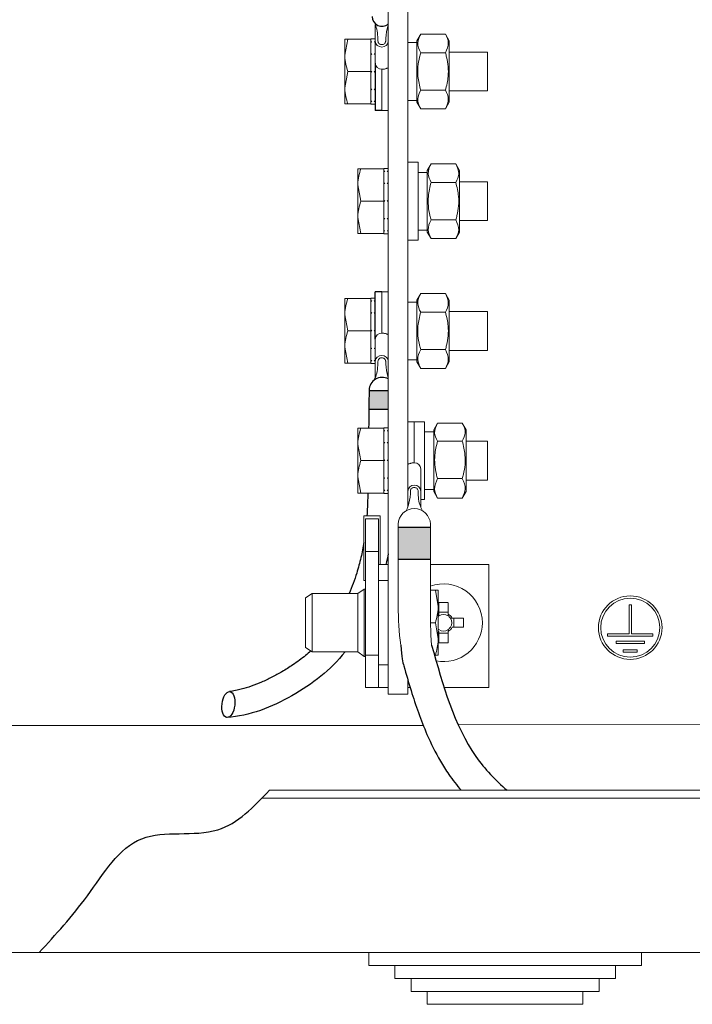
# Model space of a CAD drawing. Units: millimetres. Extents: x 3258 to 92597, y -32499 to 69002.
# Drawn here: x 90160 to 90575, y 62423 to 63030 of the extents above; entities that cross this region are included whole.
import ezdxf

# ---------------------------------------------------------------- set-up
doc = ezdxf.new("R2010")
doc.units = ezdxf.units.MM

msp = doc.modelspace()

# ---------------------------------------------------------------- hatches: boundary and pattern name
at = {"ltscale": 15}
h = msp.add_hatch(color=256, dxfattribs=at)
h.dxf.hatch_style = 1
edge = h.paths.add_edge_path()
edge.add_spline(control_points=[(90375.89, 62801.59), (90375.84, 62797.66), (90375.79, 62793.74), (90375.74, 62789.82)], knot_values=[0, 0, 0, 0, 2.924404, 2.924404, 2.924404, 2.924404], degree=3, periodic=0)
edge.add_line((90375.74, 62789.82), (90387.74, 62789.82))
edge.add_line((90387.74, 62789.82), (90387.74, 62801.39))
edge.add_line((90387.74, 62801.39), (90375.88, 62801.39))
h = msp.add_hatch(color=256, dxfattribs=at)
h.dxf.hatch_style = 1
edge = h.paths.add_edge_path()
edge.add_spline(control_points=[(90393.74, 62717.04), (90393.74, 62715.83), (90393.74, 62712.68), (90393.74, 62706.17), (90393.74, 62700.53), (90393.74, 62697.35)], knot_values=[0.035432, 0.035432, 0.035432, 0.035432, 0.106779, 0.216013, 0.345858, 0.345858, 0.345858, 0.345858], degree=3, periodic=0)
edge.add_line((90393.74, 62697.35), (90413.74, 62697.35))
edge.add_spline(control_points=[(90413.74, 62697.35), (90413.74, 62700.53), (90413.74, 62706.17), (90413.74, 62712.68), (90413.74, 62715.83), (90413.74, 62717.04)], knot_values=[0.654142, 0.654142, 0.654142, 0.654142, 0.783987, 0.893221, 0.964568, 0.964568, 0.964568, 0.964568], degree=3, periodic=0)
edge.add_line((90413.74, 62717.04), (90393.74, 62717.04))

# ---------------------------------------------------------------- linework, layer by layer
at = {"color": 7, "linetype": 'Continuous', "lineweight": 15}
for p, q in [((90387.74, 63222.05), (90387.74, 62966.06)), ((90399.74, 63222.05), (90399.74, 62729.3)), ((90379.74, 63026.73), (90379.74, 63016.88)), ((90387.74, 63026.69), (90387.74, 63016.88)), ((90362.73, 63018.05), (90360.94, 63008.05)), ((90360.94, 63018.05), (90360.94, 63008.05)), ((90376.94, 63018.05), (90362.73, 63018.05)), ((90376.94, 63018.25), (90379.74, 63018.25)), ((90376.94, 63018.25), (90376.94, 63018.04)), ((90376.94, 63010.51), (90376.94, 63018.05)), ((90376.94, 63016.43), (90377.64, 63016.43)), ((90379.74, 63016.43), (90379.04, 63016.43)), ((90379.74, 63003.2), (90379.74, 63016.88)), ((90386.14, 63016.88), (90386.14, 63018.53)), ((90387.74, 63016.88), (90387.74, 62614.05)), ((90405.34, 63017.05), (90407.7, 63021.14)), ((90405.34, 63017.05), (90405.34, 62979.05)), ((90407.7, 63021.14), (90422.98, 63021.14)), ((90422.98, 63021.14), (90425.34, 63017.05)), ((90425.34, 63017.05), (90425.34, 62979.05)), ((90376.94, 63010.51), (90376.94, 63008.97)), ((90399.74, 63015.85), (90405.34, 63015.85)), ((90360.94, 62988.05), (90360.94, 63008.05)), ((90376.94, 63008.97), (90377.64, 63008.97)), ((90376.94, 63008.88), (90376.94, 63008.97)), ((90376.94, 63008.38), (90376.94, 63008.88)), ((90376.94, 63008.38), (90376.94, 63005.59)), ((90376.94, 62998.05), (90376.94, 63005.59)), ((90379.74, 63008.97), (90379.04, 63008.97)), ((90407.7, 63009.6), (90422.98, 63009.6)), ((90425.34, 63010.05), (90448.94, 63010.05)), ((90448.94, 63010.05), (90448.94, 62986.05)), ((90383.74, 62999.44), (90383.74, 62974.05)), ((90362.73, 62998.05), (90360.94, 62988.05)), ((90376.94, 62998.05), (90362.73, 62998.05)), ((90376.94, 62990.51), (90376.94, 62998.05)), ((90376.94, 62998.05), (90377.64, 62998.05)), ((90379.74, 62998.05), (90379.04, 62998.05)), ((90360.94, 62978.05), (90360.94, 62988.05)), ((90376.94, 62990.51), (90376.94, 62987.13)), ((90376.94, 62986.64), (90376.94, 62987.13)), ((90376.94, 62987.13), (90377.64, 62987.13)), ((90376.94, 62986.55), (90376.94, 62986.64)), ((90376.94, 62986.55), (90376.94, 62985.59)), ((90379.74, 62987.13), (90379.04, 62987.13)), ((90407.7, 62986.5), (90422.98, 62986.5)), ((90448.94, 62986.05), (90425.34, 62986.05)), ((90376.94, 62978.05), (90376.94, 62985.59)), ((90405.34, 62980.25), (90399.74, 62980.25)), ((90376.94, 62978.05), (90362.73, 62978.05)), ((90376.94, 62979.68), (90377.64, 62979.68)), ((90376.94, 62978.05), (90376.94, 62977.85)), ((90379.74, 62977.85), (90376.94, 62977.85)), ((90379.74, 62979.68), (90379.04, 62979.68)), ((90383.74, 62974.05), (90387.74, 62974.05)), ((90407.7, 62974.96), (90405.34, 62979.05)), ((90407.7, 62974.96), (90422.98, 62974.96)), ((90425.34, 62979.05), (90422.98, 62974.96)), ((90368.94, 62938.05), (90368.94, 62928.05)), ((90384.94, 62938.05), (90370.73, 62938.05)), ((90387.74, 62938.25), (90384.94, 62938.25)), ((90384.94, 62938.05), (90384.94, 62938.25)), ((90384.94, 62938.05), (90384.94, 62930.51)), ((90406.14, 62942.05), (90399.74, 62942.05)), ((90406.14, 62942.05), (90406.14, 62894.05)), ((90414.1, 62941.14), (90411.74, 62937.05)), ((90414.1, 62941.14), (90429.38, 62941.14)), ((90431.74, 62937.05), (90429.38, 62941.14)), ((90384.94, 62936.43), (90385.64, 62936.43)), ((90387.74, 62936.43), (90387.04, 62936.43)), ((90411.74, 62935.85), (90406.14, 62935.85)), ((90411.74, 62899.05), (90411.74, 62937.05)), ((90431.74, 62899.05), (90431.74, 62937.05)), ((90370.73, 62918.05), (90368.94, 62928.05)), ((90368.94, 62928.05), (90368.94, 62908.05)), ((90384.94, 62929.55), (90384.94, 62930.51)), ((90384.94, 62929.55), (90384.94, 62929.46)), ((90384.94, 62929.46), (90384.94, 62928.97)), ((90384.94, 62925.59), (90384.94, 62928.97)), ((90384.94, 62928.97), (90385.64, 62928.97)), ((90384.94, 62925.59), (90384.94, 62918.05)), ((90387.74, 62928.97), (90387.04, 62928.97)), ((90414.1, 62929.6), (90429.38, 62929.6)), ((90448.94, 62930.05), (90431.74, 62930.05)), ((90448.94, 62906.05), (90448.94, 62930.05)), ((90384.94, 62918.05), (90370.73, 62918.05)), ((90384.94, 62918.05), (90384.94, 62910.51)), ((90384.94, 62918.05), (90385.64, 62918.05)), ((90387.74, 62918.05), (90387.04, 62918.05)), ((90370.73, 62898.05), (90368.94, 62908.05)), ((90368.94, 62898.05), (90368.94, 62908.05)), ((90384.94, 62907.72), (90384.94, 62910.51)), ((90384.94, 62907.72), (90384.94, 62907.23)), ((90384.94, 62907.23), (90384.94, 62907.13)), ((90384.94, 62905.59), (90384.94, 62907.13)), ((90384.94, 62907.13), (90385.64, 62907.13)), ((90387.74, 62907.13), (90387.04, 62907.13)), ((90384.94, 62905.59), (90384.94, 62898.05)), ((90414.1, 62906.5), (90429.38, 62906.5)), ((90431.74, 62906.05), (90448.94, 62906.05)), ((90384.94, 62898.05), (90370.73, 62898.05)), ((90384.94, 62899.68), (90385.64, 62899.68)), ((90384.94, 62897.85), (90384.94, 62898.06)), ((90384.94, 62897.85), (90387.74, 62897.85)), ((90387.74, 62899.68), (90387.04, 62899.68)), ((90406.14, 62900.25), (90411.74, 62900.25)), ((90411.74, 62899.05), (90414.1, 62894.96)), ((90414.1, 62894.96), (90429.38, 62894.96)), ((90429.38, 62894.96), (90431.74, 62899.05)), ((90399.74, 62894.05), (90406.14, 62894.05)), ((90383.74, 62862.05), (90387.74, 62862.05)), ((90383.74, 62836.66), (90383.74, 62862.05)), ((90407.7, 62861.14), (90405.34, 62857.05)), ((90407.7, 62861.14), (90422.98, 62861.14)), ((90425.34, 62857.05), (90422.98, 62861.14)), ((90360.94, 62858.05), (90360.94, 62848.05)), ((90376.94, 62858.05), (90362.73, 62858.05)), ((90379.74, 62858.25), (90376.94, 62858.25)), ((90376.94, 62858.05), (90376.94, 62858.25)), ((90376.94, 62858.05), (90376.94, 62850.51)), ((90376.94, 62856.43), (90377.64, 62856.43)), ((90379.74, 62856.43), (90379.04, 62856.43)), ((90405.34, 62855.85), (90399.74, 62855.85)), ((90405.34, 62819.05), (90405.34, 62857.05)), ((90425.34, 62819.05), (90425.34, 62857.05)), ((90362.73, 62838.05), (90360.94, 62848.05)), ((90360.94, 62848.05), (90360.94, 62828.05)), ((90376.94, 62849.55), (90376.94, 62850.51)), ((90376.94, 62849.55), (90376.94, 62849.46)), ((90376.94, 62849.46), (90376.94, 62848.97)), ((90376.94, 62845.59), (90376.94, 62848.97)), ((90376.94, 62848.97), (90377.64, 62848.97)), ((90379.74, 62848.97), (90379.04, 62848.97)), ((90407.7, 62849.6), (90422.98, 62849.6)), ((90448.94, 62850.05), (90425.34, 62850.05)), ((90448.94, 62826.05), (90448.94, 62850.05)), ((90376.94, 62845.59), (90376.94, 62838.05)), ((90376.94, 62838.05), (90362.73, 62838.05)), ((90376.94, 62838.05), (90376.94, 62830.51)), ((90376.94, 62838.05), (90377.64, 62838.05)), ((90379.74, 62838.05), (90379.04, 62838.05)), ((90387.74, 62819.22), (90387.74, 62836.15)), ((90362.73, 62818.05), (90360.94, 62828.05)), ((90360.94, 62818.05), (90360.94, 62828.05)), ((90376.94, 62827.72), (90376.94, 62830.51)), ((90379.74, 62832.91), (90379.74, 62819.22)), ((90376.94, 62827.72), (90376.94, 62827.23)), ((90376.94, 62827.23), (90376.94, 62827.13)), ((90376.94, 62825.59), (90376.94, 62827.13)), ((90376.94, 62827.13), (90377.64, 62827.13)), ((90376.94, 62825.59), (90376.94, 62818.05)), ((90379.74, 62827.13), (90379.04, 62827.13)), ((90407.7, 62826.5), (90422.98, 62826.5)), ((90425.34, 62826.05), (90448.94, 62826.05)), ((90376.94, 62818.05), (90362.73, 62818.05)), ((90376.94, 62819.68), (90377.64, 62819.68)), ((90376.94, 62817.85), (90376.94, 62818.06)), ((90376.94, 62817.85), (90379.74, 62817.85)), ((90379.74, 62819.68), (90379.04, 62819.68)), ((90379.74, 62809.37), (90379.74, 62819.22)), ((90386.14, 62819.22), (90386.14, 62817.57)), ((90387.74, 62809.42), (90387.74, 62819.22)), ((90399.74, 62820.25), (90405.34, 62820.25)), ((90405.34, 62819.05), (90407.7, 62814.96)), ((90422.98, 62814.96), (90425.34, 62819.05)), ((90407.7, 62814.96), (90422.98, 62814.96)), ((90403.74, 62782.05), (90399.74, 62782.05)), ((90410.14, 62782.05), (90403.74, 62782.05)), ((90403.74, 62769.56), (90403.74, 62782.05)), ((90410.14, 62782.05), (90410.14, 62734.05)), ((90418.11, 62781.15), (90415.74, 62777.05)), ((90418.1, 62781.14), (90433.38, 62781.14)), ((90435.74, 62777.05), (90433.37, 62781.15)), ((90368.94, 62778.05), (90368.94, 62768.05)), ((90384.94, 62778.05), (90370.73, 62778.05)), ((90387.74, 62778.25), (90384.94, 62778.25)), ((90384.94, 62778.05), (90384.94, 62778.25)), ((90384.94, 62778.05), (90384.94, 62770.51)), ((90384.94, 62776.42), (90385.64, 62776.42)), ((90387.74, 62776.42), (90387.04, 62776.42)), ((90415.74, 62775.85), (90410.14, 62775.85)), ((90415.74, 62739.05), (90415.74, 62777.05)), ((90435.74, 62739.05), (90435.74, 62777.05)), ((90370.73, 62758.05), (90368.94, 62768.05)), ((90368.94, 62768.05), (90368.94, 62748.05)), ((90384.94, 62769.55), (90384.94, 62770.51)), ((90384.94, 62769.55), (90384.94, 62769.46)), ((90384.94, 62769.46), (90384.94, 62768.97)), ((90384.94, 62765.59), (90384.94, 62768.97)), ((90384.94, 62768.97), (90385.64, 62768.97)), ((90387.74, 62768.97), (90387.04, 62768.97)), ((90403.74, 62756.66), (90403.74, 62769.56)), ((90418.1, 62770.03), (90433.38, 62770.03)), ((90448.94, 62770.05), (90435.74, 62770.05)), ((90448.94, 62746.05), (90448.94, 62770.05)), ((90384.94, 62765.59), (90384.94, 62758.05)), ((90384.94, 62758.05), (90370.73, 62758.05)), ((90384.94, 62758.05), (90384.94, 62750.51)), ((90384.94, 62758.05), (90385.64, 62758.05)), ((90387.74, 62758.05), (90387.04, 62758.05)), ((90399.74, 62739.22), (90399.74, 62756.15)), ((90384.94, 62747.72), (90384.94, 62750.51)), ((90407.74, 62752.91), (90407.74, 62739.22)), ((90370.73, 62738.05), (90368.94, 62748.05)), ((90368.94, 62738.05), (90368.94, 62748.05)), ((90384.94, 62747.72), (90384.94, 62747.23)), ((90384.94, 62747.23), (90384.94, 62747.13)), ((90384.94, 62745.59), (90384.94, 62747.13)), ((90384.94, 62747.13), (90385.64, 62747.13)), ((90384.94, 62745.59), (90384.94, 62738.05)), ((90387.74, 62747.13), (90387.04, 62747.13)), ((90418.1, 62746.94), (90433.38, 62746.94)), ((90435.74, 62746.05), (90448.94, 62746.05)), ((90384.94, 62738.05), (90370.73, 62738.05)), ((90384.94, 62739.68), (90385.64, 62739.68)), ((90384.94, 62737.85), (90384.94, 62738.06)), ((90384.94, 62737.85), (90387.74, 62737.85)), ((90387.74, 62739.68), (90387.04, 62739.68)), ((90399.74, 62729.42), (90399.74, 62739.22)), ((90401.34, 62739.22), (90401.34, 62737.57)), ((90407.74, 62729.37), (90407.74, 62739.22)), ((90410.14, 62740.25), (90415.74, 62740.25)), ((90415.74, 62739.05), (90418.11, 62734.95)), ((90433.37, 62734.95), (90435.74, 62739.05)), ((90407.74, 62734.05), (90410.14, 62734.05)), ((90418.1, 62734.96), (90433.38, 62734.96)), ((90372.74, 62724.05), (90372.74, 62684.05)), ((90382.74, 62724.05), (90372.74, 62724.05)), ((90373.74, 62722.05), (90381.74, 62722.05)), ((90373.74, 62702.05), (90373.74, 62722.05)), ((90381.74, 62722.05), (90381.74, 62702.05)), ((90382.74, 62694.05), (90382.74, 62724.05)), ((90381.74, 62702.05), (90373.74, 62702.05)), ((90373.74, 62702.05), (90373.74, 62638.05)), ((90381.74, 62702.05), (90381.74, 62638.05)), ((90381.74, 62694.05), (90387.74, 62694.05)), ((90413.74, 62694.05), (90449.74, 62694.05)), ((90449.74, 62694.05), (90449.74, 62618.05)), ((90372.74, 62684.05), (90373.74, 62684.05)), ((90387.74, 62684.05), (90381.74, 62684.05)), ((90372.94, 62678.85), (90368.94, 62676.05)), ((90373.74, 62678.85), (90372.94, 62678.85)), ((90372.94, 62637.25), (90372.94, 62678.85)), ((90413.74, 62678.05), (90416.75, 62678.05)), ((90416.75, 62678.05), (90418.54, 62668.05)), ((90418.54, 62678.05), (90418.54, 62668.05)), ((90340.74, 62676.05), (90336.74, 62673.35)), ((90336.74, 62642.75), (90336.74, 62673.35)), ((90368.94, 62676.05), (90340.74, 62676.05)), ((90340.74, 62676.05), (90340.74, 62640.05)), ((90368.94, 62676.05), (90368.94, 62658.05)), ((90418.9, 62670.42), (90418.9, 62663.4)), ((90424.58, 62663.4), (90424.58, 62670.42)), ((90418.54, 62648.05), (90418.54, 62668.05)), ((90424.58, 62664.55), (90418.9, 62664.55)), ((90536.22, 62651.16), (90536.22, 62669.01)), ((90536.22, 62669.01), (90537.62, 62669.01)), ((90537.62, 62651.16), (90537.62, 62669.01)), ((90368.94, 62658.05), (90368.94, 62640.05)), ((90413.74, 62658.05), (90416.75, 62658.05)), ((90416.75, 62658.05), (90418.54, 62648.05)), ((90418.9, 62663.4), (90418.54, 62663.19)), ((90418.69, 62662.17), (90418.54, 62662.05)), ((90418.9, 62662.31), (90418.69, 62662.17)), ((90434.11, 62660.89), (90427.09, 62660.89)), ((90428.24, 62655.21), (90428.24, 62660.89)), ((90418.54, 62654.05), (90418.69, 62653.93)), ((90418.54, 62652.91), (90418.9, 62652.7)), ((90418.69, 62653.93), (90418.9, 62653.79)), ((90418.9, 62652.7), (90418.9, 62645.68)), ((90424.58, 62645.68), (90424.58, 62652.7)), ((90426, 62655.21), (90426.07, 62655.21)), ((90427.09, 62655.21), (90434.11, 62655.21)), ((90418.54, 62638.05), (90418.54, 62648.05)), ((90418.9, 62651.55), (90424.58, 62651.55)), ((90522.92, 62651.16), (90536.22, 62651.16)), ((90522.92, 62651.16), (90522.92, 62649.76)), ((90522.92, 62649.76), (90550.92, 62649.76)), ((90528.17, 62646.61), (90545.67, 62646.61)), ((90528.17, 62646.61), (90528.17, 62645.21)), ((90537.62, 62651.16), (90550.92, 62651.16)), ((90545.67, 62646.61), (90545.67, 62645.21)), ((90550.92, 62651.16), (90550.92, 62649.76)), ((90336.74, 62642.75), (90340.74, 62640.05)), ((90340.74, 62640.05), (90368.94, 62640.05)), ((90368.94, 62640.05), (90372.94, 62637.25)), ((90528.17, 62645.21), (90545.67, 62645.21)), ((90532.54, 62641.36), (90541.29, 62641.36)), ((90532.54, 62641.36), (90532.54, 62639.96)), ((90532.54, 62639.96), (90541.29, 62639.96)), ((90541.29, 62641.36), (90541.29, 62639.96)), ((90372.94, 62637.25), (90373.74, 62637.25)), ((90373.74, 62618.05), (90373.74, 62638.05)), ((90373.74, 62638.05), (90381.74, 62638.05)), ((90381.74, 62638.05), (90381.74, 62618.05)), ((90416.22, 62638.05), (90416.75, 62638.05)), ((90381.74, 62632.05), (90387.74, 62632.05)), ((90399.74, 62623), (90399.74, 62614.05)), ((90381.74, 62618.05), (90373.74, 62618.05)), ((90387.74, 62618.05), (90381.74, 62618.05)), ((90401.22, 62618.05), (90399.74, 62618.05)), ((90449.74, 62618.05), (90422.18, 62618.05)), ((90387.74, 62614.05), (90399.74, 62614.05)), ((89610.62, 62594.68), (90391.27, 62594.68)), ((90357.5, 62594.68), (90409.3, 62594.68)), ((90430.65, 62595.53), (91225.19, 62594.68)), ((90310.1, 62549.88), (91359.79, 62549.88)), ((90314.49, 62554.68), (91359.79, 62554.68)), ((91448.59, 62454.68), (89470.99, 62454.68)), ((90375.79, 62454.68), (90375.79, 62446.68)), ((90543.79, 62446.68), (90543.79, 62454.68)), ((90543.79, 62446.68), (90375.79, 62446.68)), ((90391.79, 62446.68), (90391.79, 62438.68)), ((90527.79, 62438.68), (90527.79, 62446.68)), ((90527.79, 62438.68), (90391.79, 62438.68)), ((90401.79, 62438.68), (90401.79, 62430.68)), ((90517.79, 62430.68), (90517.79, 62438.68)), ((90517.79, 62430.68), (90401.79, 62430.68)), ((90411.79, 62430.68), (90411.79, 62422.68)), ((90507.79, 62422.68), (90507.79, 62430.68)), ((90507.79, 62422.68), (90411.79, 62422.68))]:
    msp.add_line(p, q, dxfattribs=at)
at = {"ltscale": 15}
for p, q in [((90379.74, 63003.2), (90379.74, 62974.05)), ((90383.74, 62974.05), (90379.74, 62974.05)), ((90383.74, 62862.05), (90379.74, 62862.05)), ((90379.74, 62832.91), (90379.74, 62862.05)), ((90375.88, 62801.39), (90387.74, 62801.39)), ((90375.74, 62789.82), (90387.74, 62789.82)), ((90393.74, 62717.04), (90413.74, 62717.04)), ((90393.74, 62697.35), (90413.74, 62697.35))]:
    msp.add_line(p, q, dxfattribs=at)
at = {"color": 7, "linetype": 'Continuous', "lineweight": 15}
for radius in [19.6, 18.2]:
    msp.add_circle((90536.92, 62655.01), radius, dxfattribs=at)
at = {"ltscale": 15}
for centre, radius, start, end in [((90383.79, 63031.93), 6, 180, 311.13587), ((90383.88, 62801.39), 8, 61.18952, 180)]:
    msp.add_arc(centre, radius, start, end, dxfattribs=at)
at = {"color": 7, "linetype": 'Continuous', "lineweight": 15}
for centre, radius, start, end in [((90383.62, 63017), 3.88, 181.83729, 271.72647), ((90383.86, 63017), 3.88, 268.27353, 358.16271), ((90383.62, 63003.32), 3.88, 181.83772, 271.72603), ((90383.62, 62832.78), 3.88, 88.27397, 178.16228), ((90383.62, 62819.1), 3.88, 88.27353, 178.16271), ((90383.86, 62819.1), 3.88, 1.83729, 91.72647), ((90403.86, 62752.78), 3.88, 1.83772, 91.72603), ((90403.62, 62739.1), 3.88, 88.27353, 178.16271), ((90403.86, 62739.1), 3.88, 1.83729, 91.72647), ((90403.74, 62718.41), 10.01, 2.58393, 177.6372), ((90421.74, 62658.05), 24, 0, 109.69458), ((90421.74, 62581.91), 88.56, 88.16229, 91.83771), ((90421.74, 62658.05), 24, 259.18117, 0), ((90421.74, 62658.05), 5.12, 56.32572, 123.67428), ((90421.74, 62658.05), 6.06, 27.9589, 62.0411), ((90421.74, 62658.05), 5.12, 33.67428, 56.32572), ((90421.74, 62658.05), 5.12, 326.32572, 33.67428), ((90345.59, 62658.05), 88.56, 358.16229, 1.83771), ((90421.74, 62658.05), 5.12, 236.32572, 303.67428), ((90421.74, 62658.05), 6.06, 297.9589, 332.0411), ((90421.74, 62658.05), 5.12, 303.67428, 326.32572), ((90421.74, 62734.25), 88.61, 268.16336, 271.83664)]:
    msp.add_arc(centre, radius, start, end, dxfattribs=at)
at = {"ltscale": 15}
msp.add_ellipse((90289.15, 62607.59), major_axis=(0.92, 7.95), ratio=0.49169, dxfattribs=at)
at = {"color": 7, "linetype": 'Continuous', "lineweight": 15}
for points, knots in [([(90379.19, 63028.09), (90379.47, 63027.47), (90380.28, 63025.58), (90381.21, 63021.91), (90381.3, 63018.67), (90381.34, 63017.02)], [0.1298891, 0.1298891, 0.1298891, 0.1298891, 0.3023218, 0.6454686, 1, 1, 1, 1]), ([(90386.14, 63018.53), (90386.42, 63021.17), (90386.73, 63024.08), (90387.65, 63026.57), (90387.74, 63026.8)], [0, 0, 0, 0, 0.6651454, 0.7331934, 0.7331934, 0.7331934, 0.7331934]), ([(90360.94, 63018.05), (90360.96, 63018.05), (90361.04, 63018.05), (90362, 63018.05), (90362.73, 63018.05)], [0, 0, 0, 0, 0.231849, 1, 1, 1, 1]), ([(90376.94, 63016.12), (90377, 63016.15), (90377.12, 63016.2), (90377.35, 63016.3), (90377.52, 63016.38), (90377.64, 63016.43)], [0, 0, 0, 0, 0.250282, 0.500544, 1, 1, 1, 1]), ([(90379.04, 63016.43), (90379.16, 63016.38), (90379.33, 63016.3), (90379.56, 63016.2), (90379.68, 63016.15), (90379.74, 63016.12)], [0, 0, 0, 0, 0.499969, 0.749979, 1, 1, 1, 1]), ([(90381.34, 63016.88), (90381.37, 63016.59), (90381.44, 63016.05), (90381.9, 63015.37), (90382.53, 63014.88), (90383.19, 63014.65), (90383.6, 63014.63), (90383.74, 63014.62)], [0, 0, 0, 0, 0.2422768, 0.4564309, 0.6719208, 0.885837, 1, 1, 1, 1]), ([(90383.74, 63014.62), (90384.04, 63014.66), (90384.62, 63014.71), (90385.35, 63015.15), (90385.87, 63015.75), (90386.11, 63016.36), (90386.13, 63016.75), (90386.14, 63016.88)], [0, 0, 0, 0, 0.2422502, 0.4567498, 0.6719237, 0.8894443, 1, 1, 1, 1]), ([(90407.7, 63009.6), (90406.77, 63011.66), (90405.03, 63015.52), (90406.85, 63019.36), (90407.7, 63021.14)], [0, 0, 0, 0, 0.534717, 1, 1, 1, 1]), ([(90422.98, 63009.6), (90423.91, 63011.66), (90425.65, 63015.52), (90423.83, 63019.36), (90422.98, 63021.14)], [0, 0, 0, 0, 0.534717, 1, 1, 1, 1]), ([(90360.94, 63008.05), (90360.94, 63007.81), (90360.97, 63004.44), (90361.88, 63001.13), (90362.73, 62998.05)], [0, 0, 0, 0, 0.070201, 1, 1, 1, 1]), ([(90376.94, 63008.38), (90377, 63008.43), (90377.12, 63008.53), (90377.35, 63008.73), (90377.52, 63008.87), (90377.64, 63008.97)], [0, 0, 0, 0, 0.250282, 0.500556, 1, 1, 1, 1]), ([(90379.04, 63008.97), (90379.16, 63008.87), (90379.33, 63008.73), (90379.56, 63008.53), (90379.68, 63008.43), (90379.74, 63008.38)], [0, 0, 0, 0, 0.499972, 0.749988, 1, 1, 1, 1]), ([(90407.7, 62986.5), (90407.01, 62989.34), (90405.38, 62996.02), (90406.17, 63003.98), (90407.46, 63008.69), (90407.7, 63009.6)], [0, 0, 0, 0, 0.372754, 0.879303, 1, 1, 1, 1]), ([(90422.98, 62986.5), (90423.67, 62989.34), (90425.3, 62996.02), (90424.51, 63003.98), (90423.22, 63008.69), (90422.98, 63009.6)], [0, 0, 0, 0, 0.372754, 0.879303, 1, 1, 1, 1]), ([(90387.48, 63000.11), (90387.47, 63000.15), (90387.43, 63000.24), (90386.96, 63000.01), (90386.29, 62999.79), (90385.43, 62999.58), (90384.6, 62999.46), (90384.01, 62999.44), (90383.74, 62999.44)], [0, 0, 0, 0, 0.208904, 0.429591, 0.651374, 0.785482, 0.899594, 1, 1, 1, 1]), ([(90376.94, 62997.35), (90377, 62997.41), (90377.12, 62997.53), (90377.35, 62997.76), (90377.52, 62997.93), (90377.64, 62998.05)], [0, 0, 0, 0, 0.250278, 0.50055, 1, 1, 1, 1]), ([(90379.04, 62998.05), (90379.16, 62997.93), (90379.33, 62997.76), (90379.56, 62997.53), (90379.68, 62997.41), (90379.74, 62997.35)], [0, 0, 0, 0, 0.499961, 0.749977, 1, 1, 1, 1]), ([(90360.94, 62988.05), (90360.94, 62987.81), (90360.97, 62984.44), (90361.88, 62981.13), (90362.73, 62978.05)], [0, 0, 0, 0, 0.0702, 1, 1, 1, 1]), ([(90376.94, 62986.55), (90377, 62986.6), (90377.12, 62986.69), (90377.35, 62986.89), (90377.52, 62987.03), (90377.64, 62987.13)], [0, 0, 0, 0, 0.250279, 0.500533, 1, 1, 1, 1]), ([(90379.04, 62987.13), (90379.16, 62987.03), (90379.33, 62986.89), (90379.56, 62986.69), (90379.68, 62986.6), (90379.74, 62986.55)], [0, 0, 0, 0, 0.499983, 0.749996, 1, 1, 1, 1]), ([(90407.7, 62974.96), (90406.77, 62977.02), (90405.03, 62980.88), (90406.85, 62984.72), (90407.7, 62986.5)], [0, 0, 0, 0, 0.534716, 1, 1, 1, 1]), ([(90422.98, 62974.96), (90423.91, 62977.02), (90425.65, 62980.88), (90423.83, 62984.72), (90422.98, 62986.5)], [0, 0, 0, 0, 0.534716, 1, 1, 1, 1]), ([(90362.73, 62978.05), (90362, 62978.05), (90361.04, 62978.05), (90360.96, 62978.05), (90360.94, 62978.05)], [0, 0, 0, 0, 0.768151, 1, 1, 1, 1]), ([(90376.94, 62979.4), (90377, 62979.42), (90377.12, 62979.46), (90377.35, 62979.56), (90377.52, 62979.63), (90377.64, 62979.68)], [0, 0, 0, 0, 0.2502863, 0.500553, 1, 1, 1, 1]), ([(90379.04, 62979.68), (90379.16, 62979.63), (90379.33, 62979.56), (90379.56, 62979.46), (90379.68, 62979.42), (90379.74, 62979.4)], [0, 0, 0, 0, 0.499952, 0.749966, 1, 1, 1, 1]), ([(90368.94, 62928.05), (90368.94, 62928.29), (90368.97, 62931.66), (90369.88, 62934.97), (90370.73, 62938.05)], [0, 0, 0, 0, 0.0701999, 1, 1, 1, 1]), ([(90370.73, 62938.05), (90370, 62938.05), (90369.04, 62938.05), (90368.96, 62938.05), (90368.94, 62938.05)], [0, 0, 0, 0, 0.768151, 1, 1, 1, 1]), ([(90414.1, 62941.14), (90413.17, 62939.08), (90411.43, 62935.22), (90413.25, 62931.38), (90414.1, 62929.6)], [0, 0, 0, 0, 0.534716, 1, 1, 1, 1]), ([(90429.38, 62941.14), (90430.31, 62939.08), (90432.05, 62935.22), (90430.23, 62931.38), (90429.38, 62929.6)], [0, 0, 0, 0, 0.534716, 1, 1, 1, 1]), ([(90384.94, 62936.7), (90385, 62936.68), (90385.12, 62936.64), (90385.35, 62936.54), (90385.52, 62936.47), (90385.64, 62936.43)], [0, 0, 0, 0, 0.2502863, 0.500553, 1, 1, 1, 1]), ([(90387.04, 62936.43), (90387.16, 62936.47), (90387.33, 62936.54), (90387.56, 62936.64), (90387.68, 62936.68), (90387.74, 62936.7)], [0, 0, 0, 0, 0.499969, 0.749966, 1, 1, 1, 1]), ([(90384.94, 62929.55), (90385, 62929.5), (90385.12, 62929.41), (90385.35, 62929.22), (90385.52, 62929.07), (90385.64, 62928.97)], [0, 0, 0, 0, 0.250279, 0.500533, 1, 1, 1, 1]), ([(90387.04, 62928.97), (90387.16, 62929.07), (90387.33, 62929.22), (90387.56, 62929.41), (90387.68, 62929.5), (90387.74, 62929.55)], [0, 0, 0, 0, 0.499983, 0.749996, 1, 1, 1, 1]), ([(90414.1, 62929.6), (90413.41, 62926.76), (90411.78, 62920.08), (90412.57, 62912.12), (90413.86, 62907.41), (90414.1, 62906.5)], [0, 0, 0, 0, 0.372754, 0.879303, 1, 1, 1, 1]), ([(90429.38, 62929.6), (90430.07, 62926.76), (90431.7, 62920.08), (90430.91, 62912.12), (90429.62, 62907.41), (90429.38, 62906.5)], [0, 0, 0, 0, 0.372754, 0.879303, 1, 1, 1, 1]), ([(90368.94, 62908.05), (90368.94, 62908.29), (90368.97, 62911.66), (90369.88, 62914.97), (90370.73, 62918.05)], [0, 0, 0, 0, 0.070201, 1, 1, 1, 1]), ([(90384.94, 62918.75), (90385, 62918.69), (90385.12, 62918.57), (90385.35, 62918.34), (90385.52, 62918.17), (90385.64, 62918.05)], [0, 0, 0, 0, 0.250268, 0.500529, 1, 1, 1, 1]), ([(90387.04, 62918.05), (90387.16, 62918.17), (90387.33, 62918.34), (90387.56, 62918.57), (90387.68, 62918.69), (90387.74, 62918.75)], [0, 0, 0, 0, 0.499983, 0.749988, 1, 1, 1, 1]), ([(90384.94, 62907.72), (90385, 62907.67), (90385.12, 62907.57), (90385.35, 62907.38), (90385.52, 62907.23), (90385.64, 62907.13)], [0, 0, 0, 0, 0.250246, 0.500556, 1, 1, 1, 1]), ([(90387.04, 62907.13), (90387.16, 62907.23), (90387.33, 62907.38), (90387.56, 62907.57), (90387.68, 62907.67), (90387.74, 62907.72)], [0, 0, 0, 0, 0.49999, 0.749988, 1, 1, 1, 1]), ([(90414.1, 62906.5), (90413.17, 62904.44), (90411.43, 62900.58), (90413.25, 62896.74), (90414.1, 62894.96)], [0, 0, 0, 0, 0.534717, 1, 1, 1, 1]), ([(90429.38, 62906.5), (90430.31, 62904.44), (90432.05, 62900.58), (90430.23, 62896.74), (90429.38, 62894.96)], [0, 0, 0, 0, 0.534717, 1, 1, 1, 1]), ([(90368.94, 62898.05), (90368.96, 62898.05), (90369.04, 62898.05), (90370, 62898.05), (90370.73, 62898.05)], [0, 0, 0, 0, 0.231849, 1, 1, 1, 1]), ([(90384.94, 62899.98), (90385, 62899.95), (90385.12, 62899.9), (90385.35, 62899.8), (90385.52, 62899.72), (90385.64, 62899.68)], [0, 0, 0, 0, 0.250282, 0.500544, 1, 1, 1, 1]), ([(90387.04, 62899.68), (90387.16, 62899.72), (90387.33, 62899.8), (90387.56, 62899.9), (90387.68, 62899.95), (90387.74, 62899.98)], [0, 0, 0, 0, 0.499978, 0.749988, 1, 1, 1, 1]), ([(90407.7, 62861.14), (90406.77, 62859.08), (90405.03, 62855.22), (90406.85, 62851.38), (90407.7, 62849.6)], [0, 0, 0, 0, 0.534716, 1, 1, 1, 1]), ([(90422.98, 62861.14), (90423.91, 62859.08), (90425.65, 62855.22), (90423.83, 62851.38), (90422.98, 62849.6)], [0, 0, 0, 0, 0.534716, 1, 1, 1, 1]), ([(90360.94, 62848.05), (90360.94, 62848.29), (90360.97, 62851.66), (90361.88, 62854.97), (90362.73, 62858.05)], [0, 0, 0, 0, 0.0702, 1, 1, 1, 1]), ([(90362.73, 62858.05), (90362, 62858.05), (90361.04, 62858.05), (90360.96, 62858.05), (90360.94, 62858.05)], [0, 0, 0, 0, 0.768151, 1, 1, 1, 1]), ([(90376.94, 62856.7), (90377, 62856.68), (90377.12, 62856.64), (90377.35, 62856.54), (90377.52, 62856.47), (90377.64, 62856.43)], [0, 0, 0, 0, 0.2502863, 0.500553, 1, 1, 1, 1]), ([(90379.04, 62856.43), (90379.16, 62856.47), (90379.33, 62856.54), (90379.56, 62856.64), (90379.68, 62856.68), (90379.74, 62856.7)], [0, 0, 0, 0, 0.499952, 0.749966, 1, 1, 1, 1]), ([(90376.94, 62849.55), (90377, 62849.5), (90377.12, 62849.41), (90377.35, 62849.22), (90377.52, 62849.07), (90377.64, 62848.97)], [0, 0, 0, 0, 0.250279, 0.500533, 1, 1, 1, 1]), ([(90379.04, 62848.97), (90379.16, 62849.07), (90379.33, 62849.22), (90379.56, 62849.41), (90379.68, 62849.5), (90379.74, 62849.55)], [0, 0, 0, 0, 0.499983, 0.749996, 1, 1, 1, 1]), ([(90407.7, 62849.6), (90407.01, 62846.76), (90405.38, 62840.08), (90406.17, 62832.12), (90407.46, 62827.41), (90407.7, 62826.5)], [0, 0, 0, 0, 0.372754, 0.879303, 1, 1, 1, 1]), ([(90422.98, 62849.6), (90423.67, 62846.76), (90425.3, 62840.08), (90424.51, 62832.12), (90423.22, 62827.41), (90422.98, 62826.5)], [0, 0, 0, 0, 0.372754, 0.879303, 1, 1, 1, 1]), ([(90360.94, 62828.05), (90360.94, 62828.29), (90360.97, 62831.66), (90361.88, 62834.97), (90362.73, 62838.05)], [0, 0, 0, 0, 0.070201, 1, 1, 1, 1]), ([(90376.94, 62838.75), (90377, 62838.69), (90377.12, 62838.57), (90377.35, 62838.34), (90377.52, 62838.17), (90377.64, 62838.05)], [0, 0, 0, 0, 0.250278, 0.50055, 1, 1, 1, 1]), ([(90379.04, 62838.05), (90379.16, 62838.17), (90379.33, 62838.34), (90379.56, 62838.57), (90379.68, 62838.69), (90379.74, 62838.75)], [0, 0, 0, 0, 0.499961, 0.749977, 1, 1, 1, 1]), ([(90387.48, 62835.99), (90387.47, 62835.95), (90387.43, 62835.86), (90386.96, 62836.09), (90386.29, 62836.31), (90385.43, 62836.52), (90384.6, 62836.64), (90384.01, 62836.66), (90383.74, 62836.66)], [0, 0, 0, 0, 0.208904, 0.429591, 0.651374, 0.785482, 0.899594, 1, 1, 1, 1]), ([(90376.94, 62827.72), (90377, 62827.67), (90377.12, 62827.57), (90377.35, 62827.38), (90377.52, 62827.23), (90377.64, 62827.13)], [0, 0, 0, 0, 0.250282, 0.500556, 1, 1, 1, 1]), ([(90379.04, 62827.13), (90379.16, 62827.23), (90379.33, 62827.38), (90379.56, 62827.57), (90379.68, 62827.67), (90379.74, 62827.72)], [0, 0, 0, 0, 0.499972, 0.749988, 1, 1, 1, 1]), ([(90407.7, 62826.5), (90406.77, 62824.44), (90405.03, 62820.58), (90406.85, 62816.74), (90407.7, 62814.96)], [0, 0, 0, 0, 0.534717, 1, 1, 1, 1]), ([(90422.98, 62826.5), (90423.91, 62824.44), (90425.65, 62820.58), (90423.83, 62816.74), (90422.98, 62814.96)], [0, 0, 0, 0, 0.534717, 1, 1, 1, 1]), ([(90360.94, 62818.05), (90360.96, 62818.05), (90361.04, 62818.05), (90362, 62818.05), (90362.73, 62818.05)], [0, 0, 0, 0, 0.231849, 1, 1, 1, 1]), ([(90376.94, 62819.98), (90377, 62819.95), (90377.12, 62819.9), (90377.35, 62819.8), (90377.52, 62819.72), (90377.64, 62819.68)], [0, 0, 0, 0, 0.250282, 0.500544, 1, 1, 1, 1]), ([(90379.04, 62819.68), (90379.16, 62819.72), (90379.33, 62819.8), (90379.56, 62819.9), (90379.68, 62819.95), (90379.74, 62819.98)], [0, 0, 0, 0, 0.499969, 0.749979, 1, 1, 1, 1]), ([(90379.08, 62807.79), (90379.4, 62808.48), (90380.26, 62810.43), (90381.21, 62814.19), (90381.3, 62817.43), (90381.34, 62819.08)], [0.1089422, 0.1089422, 0.1089422, 0.1089422, 0.3023218, 0.6454686, 1, 1, 1, 1]), ([(90381.34, 62819.22), (90381.37, 62819.51), (90381.44, 62820.05), (90381.9, 62820.73), (90382.53, 62821.22), (90383.19, 62821.45), (90383.6, 62821.47), (90383.74, 62821.48)], [0, 0, 0, 0, 0.2422768, 0.4564309, 0.6719208, 0.885837, 1, 1, 1, 1]), ([(90383.74, 62821.48), (90384.04, 62821.45), (90384.62, 62821.39), (90385.35, 62820.95), (90385.87, 62820.35), (90386.11, 62819.74), (90386.13, 62819.35), (90386.14, 62819.22)], [0, 0, 0, 0, 0.2422502, 0.4567498, 0.6719237, 0.8894443, 1, 1, 1, 1]), ([(90386.14, 62817.57), (90386.42, 62814.93), (90386.73, 62812.02), (90387.65, 62809.53), (90387.74, 62809.3)], [0, 0, 0, 0, 0.6651454, 0.7331934, 0.7331934, 0.7331934, 0.7331934]), ([(90418.1, 62781.14), (90417.17, 62779.15), (90415.43, 62775.44), (90417.25, 62771.75), (90418.1, 62770.03)], [0, 0, 0, 0, 0.5347162, 1, 1, 1, 1]), ([(90433.38, 62781.14), (90434.31, 62779.15), (90436.05, 62775.44), (90434.23, 62771.75), (90433.38, 62770.03)], [0, 0, 0, 0, 0.5347162, 1, 1, 1, 1]), ([(90368.94, 62768.05), (90368.94, 62768.29), (90368.97, 62771.66), (90369.88, 62774.97), (90370.73, 62778.05)], [0, 0, 0, 0, 0.0701999, 1, 1, 1, 1]), ([(90370.73, 62778.05), (90370, 62778.05), (90369.04, 62778.05), (90368.96, 62778.05), (90368.94, 62778.05)], [0, 0, 0, 0, 0.768151, 1, 1, 1, 1]), ([(90384.94, 62776.7), (90385, 62776.68), (90385.12, 62776.64), (90385.35, 62776.54), (90385.52, 62776.47), (90385.64, 62776.42)], [0, 0, 0, 0, 0.2502863, 0.500553, 1, 1, 1, 1]), ([(90387.04, 62776.42), (90387.16, 62776.47), (90387.33, 62776.54), (90387.56, 62776.64), (90387.68, 62776.68), (90387.74, 62776.7)], [0, 0, 0, 0, 0.499969, 0.749966, 1, 1, 1, 1]), ([(90384.94, 62769.55), (90385, 62769.5), (90385.12, 62769.41), (90385.35, 62769.22), (90385.52, 62769.07), (90385.64, 62768.97)], [0, 0, 0, 0, 0.250279, 0.500533, 1, 1, 1, 1]), ([(90387.04, 62768.97), (90387.16, 62769.07), (90387.33, 62769.22), (90387.56, 62769.41), (90387.68, 62769.5), (90387.74, 62769.55)], [0, 0, 0, 0, 0.499983, 0.749996, 1, 1, 1, 1]), ([(90418.1, 62770.03), (90417.41, 62767.2), (90415.78, 62760.51), (90416.57, 62752.56), (90417.86, 62747.85), (90418.1, 62746.94)], [0, 0, 0, 0, 0.372752, 0.879303, 1, 1, 1, 1]), ([(90433.38, 62770.03), (90434.07, 62767.2), (90435.7, 62760.51), (90434.91, 62752.56), (90433.62, 62747.85), (90433.38, 62746.94)], [0, 0, 0, 0, 0.372752, 0.879303, 1, 1, 1, 1]), ([(90368.94, 62748.05), (90368.94, 62748.29), (90368.97, 62751.66), (90369.88, 62754.97), (90370.73, 62758.05)], [0, 0, 0, 0, 0.070201, 1, 1, 1, 1]), ([(90384.94, 62758.75), (90385, 62758.69), (90385.12, 62758.57), (90385.35, 62758.34), (90385.52, 62758.17), (90385.64, 62758.05)], [0, 0, 0, 0, 0.250268, 0.500529, 1, 1, 1, 1]), ([(90387.04, 62758.05), (90387.16, 62758.17), (90387.33, 62758.34), (90387.56, 62758.57), (90387.68, 62758.69), (90387.74, 62758.75)], [0, 0, 0, 0, 0.499983, 0.749988, 1, 1, 1, 1]), ([(90400, 62755.99), (90400.01, 62755.95), (90400.05, 62755.86), (90400.52, 62756.09), (90401.19, 62756.31), (90402.05, 62756.52), (90402.88, 62756.64), (90403.46, 62756.66), (90403.74, 62756.66)], [0, 0, 0, 0, 0.208904, 0.429591, 0.651374, 0.785482, 0.899594, 1, 1, 1, 1]), ([(90384.94, 62747.72), (90385, 62747.67), (90385.12, 62747.57), (90385.35, 62747.38), (90385.52, 62747.23), (90385.64, 62747.13)], [0, 0, 0, 0, 0.250246, 0.500556, 1, 1, 1, 1]), ([(90387.04, 62747.13), (90387.16, 62747.23), (90387.33, 62747.38), (90387.56, 62747.57), (90387.68, 62747.67), (90387.74, 62747.72)], [0, 0, 0, 0, 0.49999, 0.749988, 1, 1, 1, 1]), ([(90418.1, 62746.94), (90417.17, 62744.8), (90415.43, 62740.8), (90417.25, 62736.82), (90418.1, 62734.96)], [0, 0, 0, 0, 0.534716, 1, 1, 1, 1]), ([(90433.38, 62746.94), (90434.31, 62744.8), (90436.05, 62740.8), (90434.23, 62736.82), (90433.38, 62734.96)], [0, 0, 0, 0, 0.534716, 1, 1, 1, 1]), ([(90368.94, 62738.05), (90368.96, 62738.05), (90369.04, 62738.05), (90370, 62738.05), (90370.73, 62738.05)], [0, 0, 0, 0, 0.231849, 1, 1, 1, 1]), ([(90384.94, 62739.98), (90385, 62739.95), (90385.12, 62739.9), (90385.35, 62739.8), (90385.52, 62739.72), (90385.64, 62739.68)], [0, 0, 0, 0, 0.250282, 0.500544, 1, 1, 1, 1]), ([(90387.04, 62739.68), (90387.16, 62739.72), (90387.33, 62739.8), (90387.56, 62739.9), (90387.68, 62739.95), (90387.74, 62739.98)], [0, 0, 0, 0, 0.499978, 0.749988, 1, 1, 1, 1]), ([(90401.34, 62737.57), (90401.06, 62734.93), (90400.64, 62730.96), (90399.08, 62727.78), (90398.56, 62726.72)], [0, 0, 0, 0, 0.6651454, 1, 1, 1, 1]), ([(90403.74, 62741.48), (90403.43, 62741.45), (90402.86, 62741.39), (90402.13, 62740.95), (90401.61, 62740.35), (90401.37, 62739.74), (90401.35, 62739.35), (90401.34, 62739.22)], [0, 0, 0, 0, 0.2422502, 0.4567498, 0.6719237, 0.8894443, 1, 1, 1, 1]), ([(90406.14, 62739.22), (90406.11, 62739.51), (90406.04, 62740.05), (90405.58, 62740.73), (90404.95, 62741.22), (90404.29, 62741.45), (90403.88, 62741.47), (90403.74, 62741.48)], [0, 0, 0, 0, 0.2422768, 0.4564309, 0.6719208, 0.885837, 1, 1, 1, 1]), ([(90408.95, 62726.64), (90408.43, 62727.7), (90407.34, 62729.97), (90406.27, 62734.19), (90406.18, 62737.43), (90406.14, 62739.08)], [0, 0, 0, 0, 0.302322, 0.645469, 1, 1, 1, 1]), ([(90393.74, 62718.83), (90393.74, 62717.04), (90393.74, 62713.42), (90393.74, 62703.99), (90393.74, 62689.08), (90393.74, 62667.78), (90394.27, 62652.1), (90395.46, 62644.26)], [0, 0, 0, 0, 0.106779, 0.216013, 0.449479, 0.711101, 1, 1, 1, 1]), ([(90414.47, 62644.26), (90413.74, 62652.36), (90413.74, 62667.78), (90413.74, 62689.08), (90413.74, 62703.99), (90413.74, 62713.42), (90413.74, 62717.04), (90413.74, 62718.83)], [0, 0, 0, 0, 0.288899, 0.550521, 0.783987, 0.893221, 1, 1, 1, 1]), ([(90418.54, 62678.05), (90418.52, 62678.05), (90418.44, 62678.05), (90417.48, 62678.05), (90416.75, 62678.05)], [0, 0, 0, 0, 0.2318488, 1, 1, 1, 1]), ([(90418.54, 62668.05), (90418.54, 62667.81), (90418.51, 62664.44), (90417.6, 62661.13), (90416.75, 62658.05)], [0, 0, 0, 0, 0.070201, 1, 1, 1, 1]), ([(90418.9, 62663.4), (90418.9, 62663.36), (90418.9, 62663.03), (90418.9, 62662.67), (90418.9, 62662.33), (90418.9, 62662.31)], [0, 0, 0, 0, 0.11277, 0.941791, 1, 1, 1, 1]), ([(90424.58, 62662.31), (90424.58, 62662.33), (90424.58, 62662.67), (90424.58, 62663.03), (90424.58, 62663.36), (90424.58, 62663.4)], [0, 0, 0, 0, 0.058209, 0.88723, 1, 1, 1, 1]), ([(90427.09, 62660.89), (90427.05, 62660.89), (90426.72, 62660.89), (90426.36, 62660.89), (90426.02, 62660.89), (90426, 62660.89)], [0, 0, 0, 0, 0.11277, 0.941791, 1, 1, 1, 1]), ([(90424.58, 62652.7), (90424.58, 62652.74), (90424.58, 62653.07), (90424.58, 62653.43), (90424.58, 62653.77), (90424.58, 62653.79)], [0, 0, 0, 0, 0.11277, 0.941791, 1, 1, 1, 1]), ([(90418.54, 62648.05), (90418.54, 62647.81), (90418.51, 62644.44), (90417.6, 62641.13), (90416.75, 62638.05)], [0, 0, 0, 0, 0.0702, 1, 1, 1, 1]), ([(90416.75, 62638.05), (90417.48, 62638.05), (90418.44, 62638.05), (90418.52, 62638.05), (90418.54, 62638.05)], [0, 0, 0, 0, 0.7681512, 1, 1, 1, 1])]:
    msp.add_open_spline(points, degree=3, knots=knots, dxfattribs=at)
at = {"ltscale": 15}
for points in [[(90375.89, 62801.59), (90375.79, 62793.73), (90375.69, 62785.88), (90375.6, 62778.05)], [(90387.74, 62700.64), (90387.32, 62698.46), (90386.84, 62696.26), (90386.31, 62694.05)]]:
    msp.add_open_spline(points, degree=3, dxfattribs=at)
for points, knots in [([(90375.1, 62738.05), (90375.08, 62737.02), (90375.06, 62735.99), (90374.93, 62731.28), (90374.79, 62727.65), (90374.55, 62724.05)], [15.954808, 15.954808, 15.954808, 15.954808, 16.763667, 16.763667, 19.682841, 19.682841, 19.682841, 19.682841]), ([(90372.74, 62707.63), (90372.23, 62704.54), (90371.61, 62701.42), (90370.11, 62695.08), (90369.24, 62691.88), (90366.92, 62684.42), (90365.38, 62680.18), (90363.65, 62676.05)], [24.150847, 24.150847, 24.150847, 24.150847, 26.67997, 26.67997, 29.213024, 29.213024, 32.590984, 32.590984, 32.590984, 32.590984]), ([(90361.11, 62640.05), (90352.05, 62628.74), (90330.38, 62611.96), (90302.12, 62600.38), (90288.29, 62599.64)], [40.532643, 40.532643, 40.532643, 40.532643, 50.901612, 60.919198, 60.919198, 60.919198, 60.919198]), ([(90339.9, 62640.62), (90338.85, 62639.67), (90337.78, 62638.74), (90334.24, 62635.82), (90331.66, 62633.9), (90326.77, 62630.6), (90324.51, 62629.19), (90320.14, 62626.64), (90318.04, 62625.48), (90313.84, 62623.32), (90311.72, 62622.3), (90305.37, 62619.52), (90301.13, 62618.02), (90293.72, 62616.18), (90290.5, 62615.67), (90289.86, 62615.55)], [44.258579, 44.258579, 44.258579, 44.258579, 45.486393, 45.486393, 48.224881, 48.224881, 50.388844, 50.388844, 52.259329, 52.259329, 54.129815, 54.129815, 57.870786, 57.870786, 60.919198, 60.919198, 60.919198, 60.919198]), ([(90395.46, 62644.26), (90395.91, 62636.38), (90396.61, 62633.88), (90398.75, 62626.34), (90400.23, 62621.25), (90404.61, 62607.13), (90407.74, 62598.05), (90414.03, 62583.57), (90416.76, 62578.04), (90421.51, 62569.89), (90423.24, 62567.15), (90427.46, 62561.05), (90429.99, 62557.79), (90432.65, 62554.68)], [0, 0, 0, 0, 1.852947, 1.852947, 5.55884, 5.55884, 12.120157, 12.120157, 16.248826, 16.248826, 18.38422, 18.38422, 21.104263, 21.104263, 21.104263, 21.104263]), ([(90414.47, 62644.26), (90421.42, 62619.49), (90431.17, 62584.69), (90453.72, 62560.85), (90461.05, 62554.68)], [0, 0, 0, 0, 18.497217, 25.987027, 25.987027, 25.987027, 25.987027])]:
    msp.add_open_spline(points, degree=3, knots=knots, dxfattribs=at)
msp.add_spline([(90172.47, 62454.68), (90202.19, 62489.63), (90235.7, 62524.83), (90282.56, 62530.33), (90314.49, 62554.68)], degree=3, dxfattribs=at)

doc.saveas('drawing.dxf')
